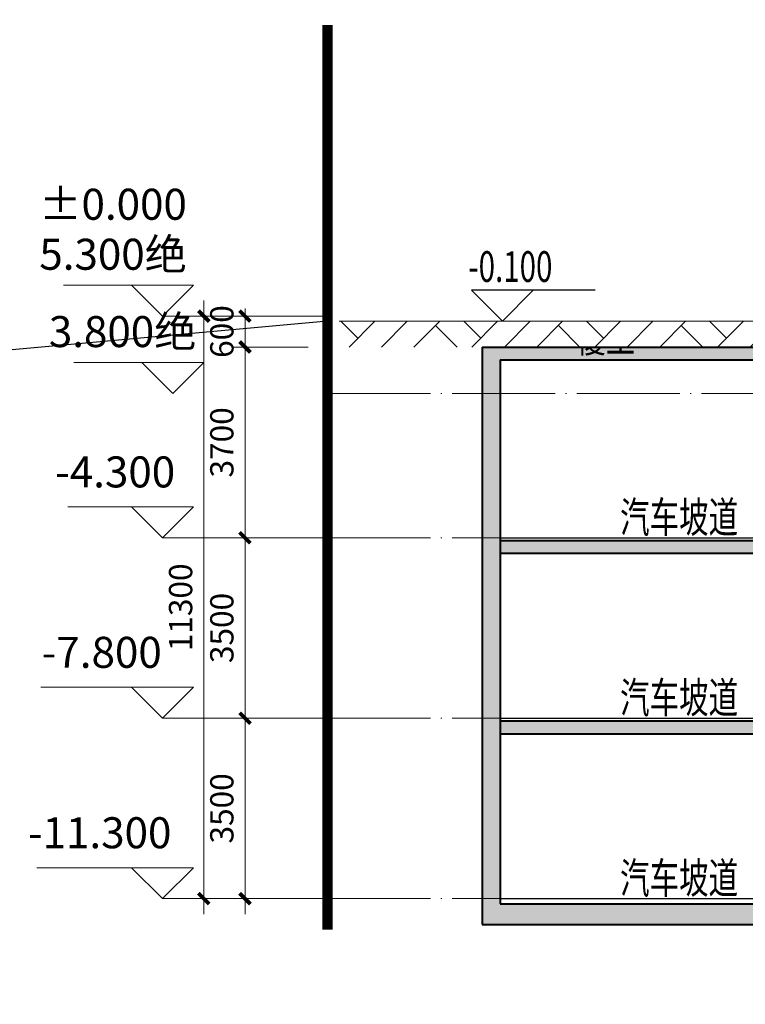
# Model space of a CAD drawing. Extents: x 2548 to 1555633, y -274963 to 112945.
# Drawn here: x 149046 to 163128, y -257119 to -238019 of the extents above; entities that cross this region are included whole.
import ezdxf
from ezdxf.xclip import XClip

# ---------------------------------------------------------------- set-up
doc = ezdxf.new("R2010")
doc.units = 0
doc.header["$LTSCALE"] = 1000
doc.header["$MEASUREMENT"] = 0
doc.header["$XCLIPFRAME"] = 0
doc.linetypes.add('DIVIDE', pattern=[1.25, 0.5, -0.25, 0, -0.25, 0, -0.25])
doc.linetypes.add('DOTE', pattern=[2.4200000000000004, 2, -0.2, 0.02, -0.2])
doc.layers.get('0').update_dxf_attribs({"color": 41})
doc.layers.get('Defpoints').update_dxf_attribs({"color": 166})
for name, color, linetype, lineweight in [('A-B-标高', 3, 'Continuous', 15), ('A-B-符号', 154, 'Continuous', 15), ('A-B-第一二道尺寸', 3, 'Continuous', 15), ('A-B-轴标', 3, 'Continuous', 9), ('A-B-轴线', 16, 'DOTE', 9), ('A-CONC', 1, 'Continuous', 40), ('A-LINE-2', 43, 'Continuous', 25), ('A-W-文字', 7, 'Continuous', 15), ('A-填充-2', 8, 'Continuous', 9), ('A-总图-建筑轮廓加粗', 7, 'Continuous', 5), ('G-用地红线', 1, 'DIVIDE', 9)]:
    doc.layers.add(name, color=color, linetype=linetype, lineweight=lineweight)
doc.layers.add('DIM_ELEV', color=3, linetype='Continuous')
doc.styles.add('_TCH_DIM', font='SIMPLEX', dxfattribs={"bigfont": 'GBCBIG'})
doc.styles.add('DIM_3-200', font='tssdeng.shx', dxfattribs={"width": 0.7, "height": 600, "bigfont": 'HZTXT.shx'})
doc.styles.add('dim_font', font='simplex', dxfattribs={"width": 0.699999988079071})
doc.styles.get("Standard").update_dxf_attribs({"font": 'tssdeng.shx', "width": 0.7, "bigfont": 'hztxt.shx'})
doc.dimstyles.new('DIM_3-150', dxfattribs={"dimscale": 150, "dimtxt": 3, "dimasz": 1, "dimexe": 1.5, "dimexo": 2.5, "dimgap": 1.5, "dimtad": 1, "dimdec": 0, "dimzin": 1, "dimdsep": 46, "dimtxsty": 'Standard', "dimblk1": 'ARCHTICK', "dimblk2": 'ARCHTICK', "dimsah": 1, "dimcen": 2.5, "dimdle": 2, "dimclrd": 256, "dimclre": 256, "dimclrt": 7, "dimaunit": 1, "dimazin": 0, "dimtfac": 1, "dimtdec": 0, "dimtix": 1, "dimtmove": 2, "dimatfit": 3, "dimldrblk": 'ARCHTICK', "dimfxl": 0, "dimtolj": 1, "dimlwd": -1, "dimlwe": -1, "dimarcsym": 0})

# ---------------------------------------------------------------- blocks, each defined once
blk = doc.blocks.new('_ArchTick')
at = {"const_width": 0.5}
blk.add_lwpolyline([(-0.7000000000000001, -0.7000000000000001), (0.7000000000000001, 0.7000000000000001)], dxfattribs=at)
blk = doc.blocks.new('*D439')
at = {"layer": 'A-B-第一二道尺寸', "transparency": 16777216}
for p, q in [((10780.34073626995, 17800.42724132538), (10780.34073626995, 13700.42724132538)), ((12005.34073626995, 17500.42724132538), (10555.34073626995, 17500.42724132538)), ((12005.34073626995, 14000.42724132538), (10555.34073626995, 14000.42724132538))]:
    blk.add_line(p, q, dxfattribs=at)
at = {"layer": 'Defpoints', "color": 0, "transparency": 16777216}
for p in [(12380.34073626995, 17500.42724132538), (10780.34073626995, 14000.42724132538), (12380.34073626995, 14000.42724132538)]:
    blk.add_point(p, dxfattribs=at)
at = {"layer": 'A-B-第一二道尺寸', "transparency": 16777216, "xscale": 150, "yscale": 150, "zscale": 150}
for p, rotation in [((10780.34073626995, 17500.42724132538), 90), ((10780.34073626995, 14000.42724132538), 270)]:
    blk.add_blockref('_ArchTick', p, dxfattribs=dict(at, rotation=rotation))
at = {"layer": 'A-B-第一二道尺寸', "color": 7, "transparency": 16777216, "insert": (10330.34073626995, 15750.42724132538), "char_height": 450, "attachment_point": 5, "rotation": 90}
blk.add_mtext('\\A1;3500', dxfattribs=at)
blk = doc.blocks.new('*D440')
at = {"layer": 'A-B-第一二道尺寸', "transparency": 16777216}
for p, q in [((10780.34073626995, 14300.42724132538), (10780.34073626995, 10200.42724132538)), ((12005.34073626995, 14000.42724132538), (10555.34073626995, 14000.42724132538)), ((12005.34073626995, 10500.42724132538), (10555.34073626995, 10500.42724132538))]:
    blk.add_line(p, q, dxfattribs=at)
at = {"layer": 'Defpoints', "color": 0, "transparency": 16777216}
for p in [(12380.34073626995, 14000.42724132538), (10780.34073626995, 10500.42724132538), (12380.34073626995, 10500.42724132538)]:
    blk.add_point(p, dxfattribs=at)
at = {"layer": 'A-B-第一二道尺寸', "transparency": 16777216, "xscale": 150, "yscale": 150, "zscale": 150}
for p, rotation in [((10780.34073626995, 14000.42724132538), 90), ((10780.34073626995, 10500.42724132538), 270)]:
    blk.add_blockref('_ArchTick', p, dxfattribs=dict(at, rotation=rotation))
at = {"layer": 'A-B-第一二道尺寸', "color": 7, "transparency": 16777216, "insert": (10330.34073626995, 12250.42724132538), "char_height": 450, "attachment_point": 5, "rotation": 90}
blk.add_mtext('\\A1;3500', dxfattribs=at)
blk = doc.blocks.new('*D441')
at = {"layer": 'A-B-第一二道尺寸', "transparency": 16777216}
for p, q in [((9980.340736269955, 22100.42724132538), (9980.34073626995, 10200.42724132538)), ((12005.34073626995, 21800.42724132538), (9755.340736269955, 21800.42724132538)), ((12005.34073626995, 10500.42724132538), (9755.34073626995, 10500.42724132538))]:
    blk.add_line(p, q, dxfattribs=at)
at = {"layer": 'Defpoints', "color": 0, "transparency": 16777216}
for p in [(12380.34073626995, 21800.42724132538), (9980.34073626995, 10500.42724132538), (12380.34073626995, 10500.42724132538)]:
    blk.add_point(p, dxfattribs=at)
at = {"layer": 'A-B-第一二道尺寸', "transparency": 16777216, "xscale": 150, "yscale": 150, "zscale": 150}
for p, rotation in [((9980.340736269955, 21800.42724132538), 90), ((9980.34073626995, 10500.42724132538), 270)]:
    blk.add_blockref('_ArchTick', p, dxfattribs=dict(at, rotation=rotation))
at = {"layer": 'A-B-第一二道尺寸', "color": 7, "transparency": 16777216, "insert": (9530.34073626995, 16150.42724132538), "char_height": 450, "attachment_point": 5, "rotation": 90}
blk.add_mtext('\\A1;11300', dxfattribs=at)
blk = doc.blocks.new('*D442')
at = {"layer": 'A-B-第一二道尺寸', "transparency": 16777216}
for p, q in [((10780.34073626995, 21500.42724132538), (10780.34073626995, 17200.42724132538)), ((12005.34073626995, 21200.42724132538), (10555.34073626995, 21200.42724132538)), ((12005.34073626995, 17500.42724132538), (10555.34073626995, 17500.42724132538))]:
    blk.add_line(p, q, dxfattribs=at)
at = {"layer": 'Defpoints', "color": 0, "transparency": 16777216}
for p in [(12380.34073626995, 21200.42724132538), (10780.34073626995, 17500.42724132538), (12380.34073626995, 17500.42724132538)]:
    blk.add_point(p, dxfattribs=at)
at = {"layer": 'A-B-第一二道尺寸', "transparency": 16777216, "xscale": 150, "yscale": 150, "zscale": 150}
for p, rotation in [((10780.34073626995, 21200.42724132538), 90), ((10780.34073626995, 17500.42724132538), 270)]:
    blk.add_blockref('_ArchTick', p, dxfattribs=dict(at, rotation=rotation))
at = {"layer": 'A-B-第一二道尺寸', "color": 7, "transparency": 16777216, "insert": (10330.34073626995, 19350.42724132538), "char_height": 450, "attachment_point": 5, "rotation": 90}
blk.add_mtext('\\A1;3700', dxfattribs=at)
blk = doc.blocks.new('*D443')
at = {"layer": 'A-B-第一二道尺寸', "transparency": 16777216}
for p, q in [((12005.34073626995, 21800.42724132538), (10555.34073626995, 21800.42724132538)), ((10780.34073626995, 21800.42724132538), (10780.34073626995, 21950.42724132538)), ((10780.34073626995, 21800.42724132538), (10780.34073626995, 21200.42724132538)), ((12005.34073626995, 21200.42724132538), (10555.34073626995, 21200.42724132538)), ((10780.34073626995, 21200.42724132538), (10780.34073626995, 21050.42724132538))]:
    blk.add_line(p, q, dxfattribs=at)
at = {"layer": 'Defpoints', "color": 0, "transparency": 16777216}
for p in [(12380.34073626995, 21800.42724132538), (10780.34073626995, 21200.42724132538), (12380.34073626995, 21200.42724132538)]:
    blk.add_point(p, dxfattribs=at)
at = {"layer": 'A-B-第一二道尺寸', "transparency": 16777216, "xscale": 150, "yscale": 150, "zscale": 150}
for p, rotation in [((10780.34073626995, 21800.42724132538), 270), ((10780.34073626995, 21200.42724132538), 90)]:
    blk.add_blockref('_ArchTick', p, dxfattribs=dict(at, rotation=rotation))
at = {"layer": 'A-B-第一二道尺寸', "color": 7, "transparency": 16777216, "insert": (10330.34073626995, 21500.42724132538), "char_height": 450, "attachment_point": 5, "rotation": 90}
blk.add_mtext('\\A1;600', dxfattribs=at)
blk = doc.blocks.new('A$C6FE11781')
at = {"ltscale": 0.01}
h = blk.add_hatch(dxfattribs=at)
h.set_pattern_fill('夯实土壤', color=8, scale=299.9999999999997)
h.set_pattern_definition([(44.99999999999996, (84953.5422500372, 49955.02421569824), (-1192.182033080519, 1192.182033080516), []), (44.99999999999996, (85583.5422500372, 49955.02421569824), (-1192.182033080519, 1192.182033080516), []), (44.99999999999996, (86213.54224944115, 49955.02421569824), (-1192.182033080519, 1192.182033080516), []), (135, (84953.5422500372, 49955.02421569824), (-1192.182033080519, -1192.182033080516), [794.9999999999991, -890.9999999999986]), (135, (85268.5422500372, 50270.02421569824), (-1192.182033080519, -1192.182033080516), [794.9999999999991, -890.9999999999986]), (135, (85583.5422500372, 50585.02421569824), (-1192.182033080519, -1192.182033080516), [794.9999999999991, -890.9999999999986])])
h.paths.add_polyline_path([(10604.78628766537, -600), (0, -600), (0, -1099.999998092651), (1800, -1099.999998092651), (3000, -1099.999998092651), (10604.78628766537, -1099.999998092651)])
at = {"layer": 'A-总图-建筑轮廓加粗'}
blk.add_lwpolyline([(10604.78628766537, -600), (0, -600)], dxfattribs=at)
at = {"layer": 'DIM_ELEV'}
for p, q in [((3165.031155347824, -600), (2565.031155347824, 0)), ((4965.031155347824, 0), (2565.031155347824, 0)), ((3165.031155347824, -600), (3765.031155347824, 0))]:
    blk.add_line(p, q, dxfattribs=at)
at = {"layer": 'DIM_ELEV', "color": 7, "style": '_TCH_DIM', "width": 0.7058823529411765}
blk.add_text('-0.100', height=595, dxfattribs=at).set_placement((2506.569616913795, 164.2307691574097))
blk = doc.blocks.new('dfdf165ddffd')
at = {"layer": 'A-填充-2'}
h = blk.add_hatch(color=256, dxfattribs=at)
h.dxf.hatch_style = 1
h.paths.add_polyline_path([(62513.34073626995, 14500.42724132538), (62513.34073626995, 13950.42724132538), (37915.34073626995, 13950.42724132538), (37915.34073603153, 13450.42724132538), (38115.34073603153, 13450.42724132538), (38115.34073615074, 13700.42724132538), (62413.34073626995, 13700.42724132538), (62413.34073615074, 10400.42724132538), (37915.34073638916, 10400.42724132538), (37915.34073638916, 8850.427241325378), (35865.34073638916, 8850.427241325378), (35865.34073638916, 10400.42724132538), (35865.34073638916, 24550.42724132538), (35665.34073626995, 24550.42724132538), (35665.34073626995, 10400.42724132538), (15730.34073638916, 10400.42724132538), (15730.34073638916, 20950.42724132538), (23665.34073626995, 20950.42724132538), (23665.34073626995, 21050.42724132538), (35665.34073626995, 21050.42724132538), (35665.34073626995, 21200.42724180222), (23365.34073626995, 21200.42724180222), (15380.34073626995, 21200.42724132538), (15380.34073626995, 10000.42724132538), (35465.34073638916, 10000.42724132538), (35465.34073638916, 8450.427241325378), (38315.34073638916, 8450.427241325378), (38315.34073626995, 10000.42724132538), (62813.34073626995, 10000.42724132538), (62813.34073638916, 14500.42724132538)])
h = blk.add_hatch(color=256, dxfattribs=at)
h.dxf.hatch_style = 1
h.paths.add_polyline_path([(35665.34073626995, 17450.42724084854), (15730.34073638916, 17450.42724132538), (15730.34073638916, 17200.42724132538), (35665.34073626995, 17200.42724132538)])
h = blk.add_hatch(color=256, dxfattribs=at)
h.dxf.hatch_style = 1
h.paths.add_polyline_path([(35665.34073626995, 13950.42724132538), (15730.34073638916, 13950.42724132538), (15730.34073638916, 13700.42724084854), (35665.34073626995, 13700.42724132538)])
at = {"layer": 'A-B-标高'}
for p, q in [((9180.34073626995, 22400.42724132538), (7260.34076488018, 22400.42724132538)), ((9180.34073626995, 21800.42724132538), (8580.34073626995, 22400.42724132538)), ((8580.34073626995, 22400.42724132538), (9780.34073626995, 22400.42724132538)), ((9780.34073626995, 22400.42724132538), (9180.34073626995, 21800.42724132538)), ((9380.34073626995, 20900.42724132538), (7460.34076488018, 20900.42724132538)), ((9380.34073626995, 20300.42724132538), (8780.34073626995, 20900.42724132538)), ((8780.34073626995, 20900.42724132538), (9980.34073626995, 20900.42724132538)), ((9980.34073626995, 20900.42724132538), (9380.34073626995, 20300.42724132538)), ((9180.34073626995, 18100.42724132538), (7340.340763568878, 18100.42724132538)), ((9180.34073626995, 17500.42724132538), (8580.34073626995, 18100.42724132538)), ((8580.34073626995, 18100.42724132538), (9780.34073626995, 18100.42724132538)), ((9780.34073626995, 18100.42724132538), (9180.34073626995, 17500.42724132538)), ((9180.34073626995, 14600.42724132538), (6820.340772390366, 14600.42724132538)), ((9180.34073626995, 14000.42724132538), (8580.34073626995, 14600.42724132538)), ((8580.34073626995, 14600.42724132538), (9780.34073626995, 14600.42724132538)), ((9780.34073626995, 14600.42724132538), (9180.34073626995, 14000.42724132538)), ((9180.34073626995, 11100.42724132538), (6740.340773820877, 11100.42724132538)), ((9180.34073626995, 10500.42724132538), (8580.34073626995, 11100.42724132538)), ((8580.34073626995, 11100.42724132538), (9780.34073626995, 11100.42724132538)), ((9780.34073626995, 11100.42724132538), (9180.34073626995, 10500.42724132538))]:
    blk.add_line(p, q, dxfattribs=at)
at = {"layer": 'A-B-符号'}
blk.add_lwpolyline([(12380.34073626995, 24450.42724132538), (160917.3347625732, 24450.42724132538), (160944.0674625635, 24534.18970155716), (160989.6120626926, 24366.6647810936), (161016.3447626829, 24450.42724132538), (316352.84073627, 24450.42724132538)], dxfattribs=at)
at = {"layer": 'A-B-轴标'}
for p, q in [((9180.34073626995, 21800.42724132538), (12380.34073626995, 21800.42724132538)), ((9180.34073626995, 17500.42724132538), (12380.34073626995, 17500.42724132538)), ((9180.34073626995, 14000.42724132538), (12380.34073626995, 14000.42724132538)), ((9180.34073626995, 10500.42724132538), (12380.34073626995, 10500.42724132538))]:
    blk.add_line(p, q, dxfattribs=at)
at = {"layer": 'A-B-轴线'}
for p, q in [((12380.34073626995, 21950.42724132538), (316303.34073627, 21950.42724132538)), ((12380.34073626995, 20300.42724132538), (316303.34073627, 20300.42724132538)), ((12380.34073626995, 17500.42724132538), (59413.34073626995, 17500.42724132538)), ((12380.34073626995, 14000.42724132538), (59413.34073626995, 14000.42724132538)), ((12380.34073626995, 10500.42724132538), (59413.34073626995, 10500.42724132538))]:
    blk.add_line(p, q, dxfattribs=at)
at = {"layer": 'A-CONC'}
for p, q in [((15380.34073626995, 21200.42724132538), (15380.34073626995, 10000.42724132538)), ((15380.34073626995, 21200.42724132538), (23365.34073626995, 21200.42724180222)), ((15730.34073638916, 20950.42724132538), (15730.34073638916, 10400.42724132538)), ((15730.34073638916, 20950.42724132538), (23665.34073626995, 20950.42724132538)), ((15730.34073638916, 17450.42724132538), (35665.34073638916, 17450.42724084854)), ((15730.34073638916, 17200.42724132538), (35665.34073638916, 17200.42724132538)), ((15730.34073638916, 13950.42724132538), (35665.34073615074, 13950.42724132538)), ((15730.34073638916, 13700.42724084854), (35665.34073615074, 13700.42724132538)), ((15730.34073638916, 10400.42724132538), (35665.34073626995, 10400.42724132538)), ((15380.34073626995, 10000.42724132538), (35465.34073638916, 10000.42724132538))]:
    blk.add_line(p, q, dxfattribs=at)
at = {"layer": 'A-LINE-2'}
for p, q in [((12380.34073626995, 21700.42724132538), (-8619.65926373005, 19800.42724132538)), ((12380.34073853493, 21700.42724084854), (23365.34073615074, 21700.42724084854)), ((15730.34073638916, 17500.42724132538), (35665.34073615074, 17500.42724132538)), ((15730.34073638916, 14000.42724132538), (35665.34073626995, 14000.42724132538)), ((15730.34073638916, 10500.42724132538), (35665.34073615074, 10500.42724132538))]:
    blk.add_line(p, q, dxfattribs=at)
at = {"layer": 'G-用地红线', "const_width": 200}
blk.add_lwpolyline([(12380.34073626995, 27450.42724180222), (12380.34073626995, 9900.427241325378)], dxfattribs=at)
at = {"layer": 'A-B-标高', "char_height": 600, "attachment_point": 5, "style": 'dim_font'}
for s, insert in [('±0.000', (8220.340750575066, 23892.67846107483)), ('5.300{\\fSimSun|b0|i0|c134|p2;绝}', (8220.340750575066, 23000.42724132538)), ('3.800{\\fSimSun|b0|i0|c134|p2;绝}', (8405.007397174835, 21500.42724132538)), ('-4.300', (8260.34074997902, 18700.42724132538)), ('-7.800', (8000.340754389763, 15200.42724132538)), ('-11.300', (7960.340755105019, 11700.42724132538))]:
    blk.add_mtext(s, dxfattribs=dict(at, insert=insert))
at = {"layer": 'A-W-文字', "style": 'DIM_3-200', "width": 0.7}
for s, p in [('覆土', (17207.4175349474, 21100.42724132538)), ('汽车坡道', (18057.69151353836, 17600.42724132538)), ('汽车坡道', (18057.69151353836, 14100.42724132538)), ('汽车坡道', (18057.69151353836, 10600.42724132538))]:
    blk.add_text(s, height=600, dxfattribs=at).set_placement(p)
at = {"layer": 'A-B-第一二道尺寸'}
for base, p1, p2, picture, middle in [((9980.34073626995, 10500.42724132538), (12380.34073626995, 21800.42724132538), (12380.34073626995, 10500.42724132538), '*D441', (9530.34073626995, 16150.42724132538)), ((10780.34073626995, 21200.42724132538), (12380.34073626995, 21800.42724132538), (12380.34073626995, 21200.42724132538), '*D443', (10330.34073626995, 21500.42724132538)), ((10780.34073626995, 17500.42724132538), (12380.34073626995, 21200.42724132538), (12380.34073626995, 17500.42724132538), '*D442', (10330.34073626995, 19350.42724132538)), ((10780.34073626995, 14000.42724132538), (12380.34073626995, 17500.42724132538), (12380.34073626995, 14000.42724132538), '*D439', (10330.34073626995, 15750.42724132538)), ((10780.34073626995, 10500.42724132538), (12380.34073626995, 14000.42724132538), (12380.34073626995, 10500.42724132538), '*D440', (10330.34073626995, 12250.42724132538))]:
    dim = blk.add_linear_dim(base=base, p1=p1, p2=p2, angle=270, dimstyle='DIM_3-150', dxfattribs=at)
    dim.commit()
    dim.dimension.update_dxf_attribs({"geometry": picture, "text_midpoint": middle})

msp = doc.modelspace()

# ---------------------------------------------------------------- block references
ref = msp.add_blockref('dfdf165ddffd', (142638.9299959624, -265569.4041401614))
XClip(ref).set_block_clipping_path([(3211.1293444863986, 884.9453355885344), (325365.6382956309, -2243.4235289965873), (325365.6382956309, 28426.71899077372), (316352.84073632886, 28426.71899077401), (316352.84073632886, 20600.427241110097), (62313.340736328915, 20601.05224111001), (62313.3407363288, 21201.677241109923), (53413.34073620962, 21202.927241110097), (12480.340736328915, 21205.427241109923), (12480.340736328799, 31194.28979578722), (3211.1293444863986, 31194.289795787423)])
msp.add_blockref('A$C6FE11781', (155247.411558755, -243268.9768985745))

doc.saveas('drawing.dxf')
